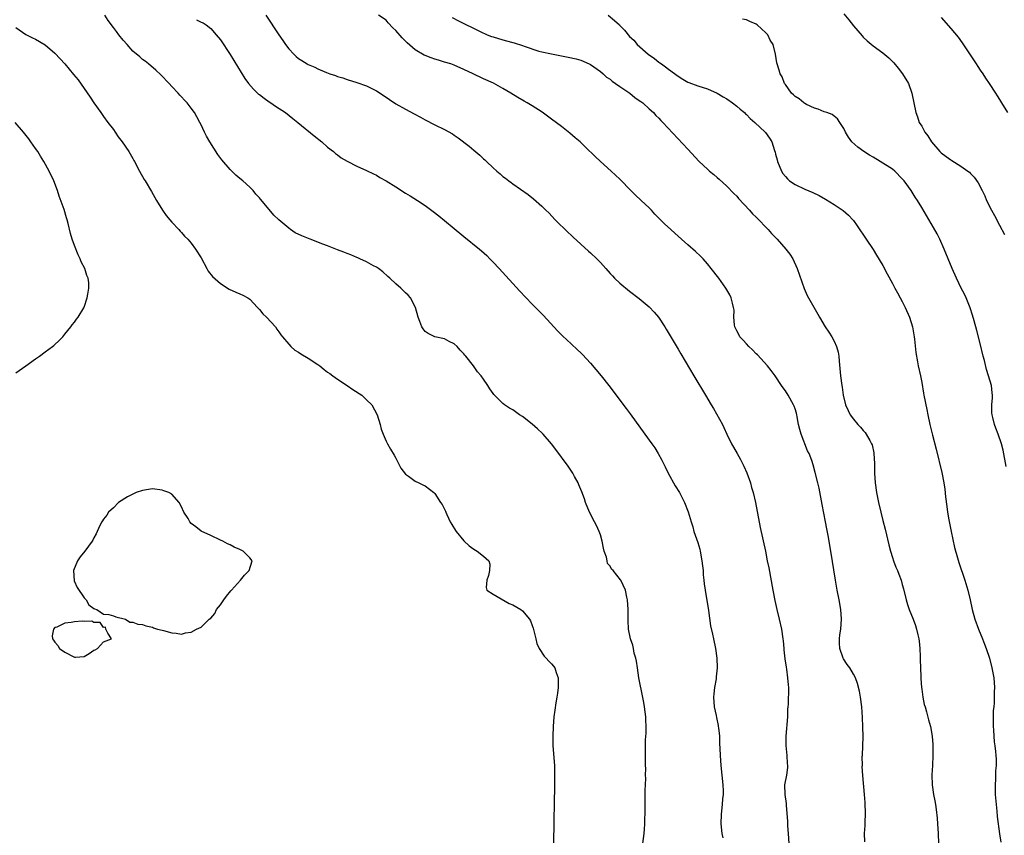
# Model space of a CAD drawing. Units: inches. Extents: x 2631000 to 2634000, y 1491000 to 1494000.
# Drawn here: x 2633162 to 2633364, y 1493657 to 1493824 of the extents above; entities that cross this region are included whole.
import ezdxf

# ---------------------------------------------------------------- set-up
doc = ezdxf.new("R2010")
doc.units = ezdxf.units.IN
doc.header["$MEASUREMENT"] = 0
doc.layers.add('LD26311491_10ft', color=110, linetype='Continuous')

msp = doc.modelspace()

# ---------------------------------------------------------------- linework, layer by layer
at = {"layer": 'LD26311491_10ft'}
for points, elevation in [([(2633289.75, 1493655), (2633289.99, 1493657), (2633290.08, 1493657.92), (2633290.13, 1493659), (2633290.14, 1493660.14), (2633290.18, 1493661), (2633290.2, 1493661.8), (2633290.18, 1493665.82), (2633290.31, 1493668.31), (2633290.29, 1493669), (2633290.33, 1493670.33), (2633290.3, 1493671), (2633290.27, 1493673), (2633290.29, 1493673.71), (2633290.26, 1493675), (2633290.28, 1493676.28), (2633290.39, 1493677.61), (2633290.4, 1493679), (2633290.33, 1493680.33), (2633290.32, 1493681), (2633290.05, 1493683), (2633289.9, 1493683.9), (2633289.36, 1493686.64), (2633289.27, 1493687.27), (2633288.93, 1493689), (2633288.6, 1493691), (2633288.41, 1493692.41), (2633288.28, 1493693), (2633287.97, 1493694.03), (2633287.8, 1493695), (2633287.66, 1493695.66), (2633287.19, 1493697), (2633286.8, 1493699), (2633286.72, 1493700.72), (2633286.74, 1493703), (2633286.58, 1493705), (2633286.45, 1493705.55), (2633286.15, 1493707), (2633285.23, 1493709), (2633285.12, 1493709.12), (2633283.63, 1493711), (2633283.3, 1493711.3), (2633283, 1493711.88), (2633282.48, 1493712.48), (2633282.4, 1493713), (2633282.26, 1493713.74), (2633281.77, 1493715), (2633281.62, 1493715.62), (2633281.36, 1493717), (2633281, 1493718.35), (2633280.78, 1493719), (2633280.24, 1493720.24), (2633279.81, 1493721), (2633278.8, 1493723), (2633277.98, 1493725), (2633277.73, 1493725.73), (2633277.18, 1493727.18), (2633276.61, 1493728.61), (2633276.42, 1493729), (2633275.71, 1493730.29), (2633275.34, 1493731), (2633274.42, 1493732.42), (2633271.88, 1493735.88), (2633271, 1493737.02), (2633269.28, 1493739), (2633269.15, 1493739.15), (2633268.11, 1493740.11), (2633267, 1493741.08), (2633265, 1493742.65), (2633264.43, 1493743), (2633263, 1493743.98), (2633262.35, 1493744.35), (2633261.3, 1493745), (2633261, 1493745.27), (2633259.24, 1493747), (2633259.13, 1493747.13), (2633259, 1493747.34), (2633258.3, 1493748.3), (2633257.91, 1493749), (2633257, 1493750.26), (2633256.51, 1493751), (2633255.77, 1493751.77), (2633254.96, 1493753), (2633253.39, 1493755), (2633253.2, 1493755.2), (2633253, 1493755.47), (2633252.24, 1493756.24), (2633251.58, 1493757), (2633251, 1493757.53), (2633249.97, 1493758.03), (2633249, 1493758.54), (2633247, 1493758.96), (2633245.66, 1493759.66), (2633245, 1493760.08), (2633244.6, 1493760.6), (2633244.31, 1493761), (2633243.9, 1493762.1), (2633243.59, 1493763), (2633243.07, 1493765), (2633241.99, 1493767), (2633241.51, 1493767.51), (2633241, 1493768), (2633240.01, 1493769), (2633239, 1493769.89), (2633237.78, 1493771), (2633237.39, 1493771.39), (2633236.33, 1493772.33), (2633235.42, 1493773), (2633235, 1493773.29), (2633234.42, 1493773.58), (2633233, 1493774.36), (2633231.61, 1493775), (2633231.19, 1493775.19), (2633231, 1493775.25), (2633229.78, 1493775.78), (2633229, 1493776.07), (2633228.35, 1493776.35), (2633227, 1493776.86), (2633225, 1493777.64), (2633223.98, 1493778.02), (2633221.43, 1493779), (2633219.71, 1493779.71), (2633218.35, 1493780.35), (2633217.36, 1493781), (2633217, 1493781.26), (2633214.99, 1493782.99), (2633213.95, 1493783.95), (2633213, 1493785.14), (2633211.23, 1493787.23), (2633211, 1493787.53), (2633210.28, 1493788.28), (2633209.68, 1493789), (2633209, 1493789.73), (2633207.6, 1493791), (2633207, 1493791.51), (2633206.17, 1493792.17), (2633205.34, 1493793), (2633205, 1493793.31), (2633203.29, 1493795.29), (2633202.44, 1493796.44), (2633200.83, 1493799), (2633200.15, 1493800.15), (2633199.7, 1493801), (2633199, 1493802.52), (2633198.76, 1493803), (2633198.11, 1493804.11), (2633197.67, 1493805), (2633197, 1493805.92), (2633196.14, 1493807), (2633195.58, 1493807.58), (2633195, 1493808.23), (2633194.62, 1493808.62), (2633194.28, 1493809), (2633193, 1493810.37), (2633192.43, 1493811), (2633190.77, 1493812.77), (2633189.75, 1493813.75), (2633188.23, 1493815), (2633187.54, 1493815.54), (2633187, 1493815.9), (2633186.43, 1493816.43), (2633185, 1493817.63), (2633183.8, 1493819), (2633183, 1493819.86), (2633182.14, 1493821), (2633181.63, 1493821.63), (2633181, 1493822.46), (2633179.94, 1493823.94), (2633179.22, 1493825)], 8680), ([(2633198.09, 1493824.09), (2633199, 1493823.6), (2633199.42, 1493823.42), (2633200.03, 1493823), (2633201, 1493822.25), (2633202.14, 1493821), (2633203, 1493819.93), (2633205, 1493816.93), (2633206.48, 1493814.48), (2633208.02, 1493812.02), (2633208.76, 1493811), (2633209.8, 1493809.8), (2633210.83, 1493808.83), (2633211, 1493808.7), (2633211.95, 1493807.95), (2633213, 1493807.23), (2633213.36, 1493807), (2633214.32, 1493806.32), (2633216.33, 1493805), (2633217.82, 1493803.82), (2633218.9, 1493803), (2633222.23, 1493800.23), (2633223.78, 1493799), (2633225, 1493797.95), (2633226.21, 1493797), (2633226.62, 1493796.62), (2633227, 1493796.32), (2633227.76, 1493795.76), (2633229.02, 1493795.02), (2633231, 1493794.05), (2633233, 1493793.15), (2633234.41, 1493792.41), (2633235, 1493792.14), (2633235.72, 1493791.72), (2633237, 1493790.99), (2633239, 1493789.76), (2633241, 1493788.49), (2633241.95, 1493787.95), (2633243.45, 1493787), (2633245, 1493785.96), (2633246.69, 1493784.69), (2633247.81, 1493783.81), (2633249, 1493782.86), (2633253, 1493779.55), (2633256.17, 1493777), (2633256.62, 1493776.62), (2633257.66, 1493775.66), (2633258.34, 1493775), (2633259, 1493774.31), (2633260.23, 1493773), (2633264.43, 1493768.43), (2633267, 1493765.7), (2633269.33, 1493763.33), (2633272.21, 1493760.21), (2633273.2, 1493759.2), (2633275, 1493757.56), (2633276.29, 1493756.29), (2633277, 1493755.68), (2633277.32, 1493755.32), (2633279, 1493753.54), (2633281.16, 1493751), (2633282.73, 1493749), (2633286.3, 1493744.3), (2633287.16, 1493743.16), (2633290.13, 1493739), (2633291.58, 1493737), (2633292.16, 1493736.16), (2633292.89, 1493735), (2633293.64, 1493733.64), (2633294.28, 1493732.28), (2633294.93, 1493731), (2633296.4, 1493728.4), (2633297.26, 1493727), (2633298.27, 1493725), (2633299.05, 1493723.05), (2633299.64, 1493721), (2633299.97, 1493719.97), (2633300.21, 1493719), (2633301, 1493716.79), (2633301.41, 1493715.41), (2633301.51, 1493715), (2633301.87, 1493713), (2633301.95, 1493711.95), (2633302.09, 1493711), (2633302.12, 1493710.12), (2633302.26, 1493709), (2633302.3, 1493708.3), (2633302.5, 1493707), (2633303.18, 1493702.82), (2633303.65, 1493699.65), (2633304.05, 1493697.95), (2633304.23, 1493697), (2633304.66, 1493695), (2633304.92, 1493693), (2633304.99, 1493691), (2633304.82, 1493689.18), (2633304.8, 1493688.8), (2633304.46, 1493687), (2633304.29, 1493685.71), (2633304.25, 1493685), (2633304.4, 1493683), (2633304.79, 1493681.21), (2633304.84, 1493680.84), (2633305.17, 1493679.17), (2633305.22, 1493679), (2633305.26, 1493678.74), (2633305.45, 1493677), (2633305.5, 1493675.5), (2633305.56, 1493674.44), (2633305.6, 1493673), (2633305.74, 1493671), (2633305.97, 1493669), (2633306.18, 1493667), (2633306.21, 1493665.79), (2633306.2, 1493665), (2633306.11, 1493664.11), (2633306.01, 1493663), (2633305.79, 1493661), (2633305.74, 1493659), (2633305.95, 1493657), (2633306.13, 1493656.13)], 8690), ([(2633212.33, 1493825), (2633215, 1493820.97), (2633215.79, 1493819.79), (2633216.36, 1493819), (2633217, 1493818.13), (2633218.05, 1493817), (2633218.54, 1493816.54), (2633219, 1493816.15), (2633219.72, 1493815.72), (2633220.79, 1493815), (2633221, 1493814.88), (2633222.34, 1493814.35), (2633223, 1493813.98), (2633224.76, 1493813.24), (2633225.42, 1493813), (2633226.62, 1493812.62), (2633227, 1493812.45), (2633228.12, 1493812.12), (2633229, 1493811.79), (2633231, 1493811.17), (2633233, 1493810.48), (2633235, 1493809.51), (2633237, 1493808.2), (2633237.7, 1493807.7), (2633239, 1493806.83), (2633241, 1493805.69), (2633242.76, 1493804.76), (2633244.05, 1493804.05), (2633245, 1493803.5), (2633247, 1493802.51), (2633249, 1493801.56), (2633250.62, 1493800.62), (2633251, 1493800.39), (2633251.83, 1493799.83), (2633254.09, 1493798.09), (2633255, 1493797.29), (2633256.26, 1493796.26), (2633257, 1493795.54), (2633257.3, 1493795.3), (2633257.6, 1493795), (2633259, 1493793.67), (2633259.74, 1493793), (2633260.44, 1493792.44), (2633261, 1493791.92), (2633261.54, 1493791.54), (2633262.2, 1493791), (2633262.68, 1493790.68), (2633263, 1493790.42), (2633266.2, 1493788.2), (2633267.3, 1493787.3), (2633269, 1493785.79), (2633269.79, 1493785), (2633270.41, 1493784.41), (2633271.75, 1493783), (2633274.4, 1493780.4), (2633275, 1493779.83), (2633275.41, 1493779.41), (2633278.57, 1493776.57), (2633279, 1493776.22), (2633280.29, 1493775), (2633281, 1493774.27), (2633282.14, 1493773), (2633283, 1493771.99), (2633283.47, 1493771.47), (2633283.94, 1493771), (2633285, 1493769.99), (2633287, 1493768.36), (2633289, 1493766.86), (2633291, 1493765.17), (2633292.05, 1493764.05), (2633292.95, 1493763), (2633294.27, 1493761), (2633294.52, 1493760.52), (2633296.19, 1493757.81), (2633297, 1493756.45), (2633297.52, 1493755.52), (2633300.18, 1493751), (2633302.61, 1493747), (2633303.78, 1493745), (2633304.25, 1493744.25), (2633306.07, 1493741), (2633306.39, 1493740.39), (2633307, 1493739), (2633307.97, 1493737), (2633308.36, 1493736.36), (2633309.09, 1493735), (2633309.81, 1493733.81), (2633310.45, 1493732.45), (2633311.07, 1493731.07), (2633311.82, 1493729), (2633312.07, 1493728.07), (2633312.4, 1493727), (2633312.87, 1493725), (2633313.84, 1493719.84), (2633314.89, 1493715), (2633315.29, 1493713), (2633315.57, 1493711.57), (2633316.39, 1493707), (2633316.84, 1493704.84), (2633317.26, 1493703), (2633317.75, 1493701), (2633318.19, 1493699), (2633318.51, 1493697), (2633318.54, 1493696.54), (2633318.7, 1493695), (2633318.71, 1493694.71), (2633318.9, 1493692.9), (2633319.14, 1493691.14), (2633319.22, 1493690.78), (2633319.47, 1493689), (2633319.56, 1493687.56), (2633319.61, 1493687), (2633319.57, 1493683.57), (2633319.53, 1493683), (2633319.47, 1493682.53), (2633319.42, 1493681), (2633319.1, 1493677), (2633319.08, 1493675.08), (2633319.27, 1493673), (2633319.39, 1493671.39), (2633319.45, 1493671), (2633319.44, 1493670.56), (2633319.22, 1493669), (2633318.83, 1493667), (2633318.86, 1493665), (2633319.16, 1493663.16), (2633319.14, 1493662.86), (2633319.45, 1493659.45), (2633319.42, 1493659), (2633319.42, 1493658.58), (2633319.56, 1493657), (2633319.68, 1493655)], 8700), ([(2633335.31, 1493655.31), (2633335.27, 1493657), (2633335.36, 1493658.65), (2633335.41, 1493659.41), (2633335.47, 1493661), (2633335.4, 1493663.4), (2633335.28, 1493665), (2633334.91, 1493668.9), (2633334.8, 1493670.8), (2633334.82, 1493671), (2633334.8, 1493672.81), (2633334.82, 1493673), (2633334.96, 1493676.96), (2633334.94, 1493678.94), (2633334.86, 1493680.86), (2633334.7, 1493683), (2633334.43, 1493685), (2633334.21, 1493686.21), (2633333.84, 1493687.84), (2633333.42, 1493689), (2633333, 1493689.76), (2633332.21, 1493691), (2633331.69, 1493691.69), (2633330.91, 1493692.91), (2633330.86, 1493693), (2633330.16, 1493695), (2633330.1, 1493696.1), (2633330.09, 1493697), (2633330.21, 1493697.79), (2633330.36, 1493699), (2633330.53, 1493701), (2633330.4, 1493703), (2633330.06, 1493705), (2633329.65, 1493707), (2633329.28, 1493709), (2633328.31, 1493715), (2633327.78, 1493718.22), (2633327.53, 1493719.53), (2633327.27, 1493721), (2633326.55, 1493724.55), (2633325.91, 1493727.91), (2633325.65, 1493729), (2633325.13, 1493731.13), (2633324.71, 1493732.71), (2633324.43, 1493733.57), (2633323.91, 1493735), (2633323.55, 1493735.55), (2633322.22, 1493739), (2633321.95, 1493739.95), (2633321.72, 1493741), (2633321.41, 1493742.59), (2633321.35, 1493743), (2633321.29, 1493743.29), (2633321, 1493744.18), (2633320.78, 1493744.78), (2633320.68, 1493745), (2633319.55, 1493747), (2633319, 1493747.89), (2633318.53, 1493748.53), (2633318.23, 1493749), (2633316.9, 1493751), (2633316.09, 1493752.09), (2633315.35, 1493753), (2633313.27, 1493755.27), (2633313, 1493755.5), (2633312.28, 1493756.28), (2633311.49, 1493757), (2633311, 1493757.52), (2633310.32, 1493758.32), (2633309.64, 1493759), (2633309.45, 1493759.45), (2633309, 1493760.2), (2633308.63, 1493761), (2633308.55, 1493761.45), (2633308.43, 1493763), (2633308.45, 1493764.45), (2633308.38, 1493765), (2633308.11, 1493765.89), (2633307.87, 1493767), (2633307.58, 1493767.58), (2633306.74, 1493769), (2633305.31, 1493771), (2633303.78, 1493773), (2633303, 1493773.97), (2633302.09, 1493775), (2633301.56, 1493775.56), (2633300.53, 1493776.53), (2633299, 1493777.87), (2633297.66, 1493779), (2633296.29, 1493780.29), (2633295.45, 1493781), (2633294.19, 1493782.19), (2633292.19, 1493784.19), (2633291.48, 1493785), (2633291, 1493785.48), (2633289.39, 1493787), (2633288.14, 1493788.14), (2633287, 1493789.28), (2633285.33, 1493791), (2633285, 1493791.33), (2633283.23, 1493793), (2633281, 1493795), (2633279.97, 1493795.97), (2633277.95, 1493797.95), (2633276.83, 1493799), (2633275.86, 1493799.86), (2633274.76, 1493800.76), (2633273, 1493802.17), (2633271, 1493803.68), (2633269.08, 1493805.08), (2633267, 1493806.4), (2633265.99, 1493807), (2633265.34, 1493807.34), (2633264.08, 1493808.08), (2633262.63, 1493809), (2633261, 1493809.99), (2633259.04, 1493811.04), (2633257, 1493811.95), (2633254.87, 1493813), (2633253, 1493813.86), (2633251, 1493814.74), (2633250.27, 1493815), (2633249, 1493815.4), (2633247.76, 1493815.76), (2633247, 1493815.99), (2633246.24, 1493816.24), (2633245, 1493816.71), (2633244.8, 1493816.8), (2633243, 1493817.88), (2633241.34, 1493819.34), (2633241, 1493819.69), (2633240.33, 1493820.33), (2633239, 1493821.88), (2633238.42, 1493822.42), (2633237.45, 1493823.45), (2633237, 1493823.99), (2633235.42, 1493825)], 8710), ([(2633250.55, 1493824.55), (2633251.88, 1493823.88), (2633253.51, 1493823), (2633254.54, 1493822.54), (2633256.33, 1493821.67), (2633257.76, 1493821), (2633258.66, 1493820.66), (2633259, 1493820.54), (2633261, 1493819.93), (2633261.75, 1493819.75), (2633263, 1493819.39), (2633263.32, 1493819.32), (2633265, 1493818.78), (2633265.37, 1493818.63), (2633268.35, 1493817.65), (2633269, 1493817.48), (2633270.95, 1493817.05), (2633274.42, 1493816.42), (2633276.05, 1493816.05), (2633277, 1493815.77), (2633278.74, 1493815), (2633279, 1493814.87), (2633281, 1493813.46), (2633281.57, 1493813), (2633282.3, 1493812.3), (2633283, 1493811.85), (2633283.44, 1493811.44), (2633284.13, 1493811), (2633285, 1493810.35), (2633287.05, 1493809), (2633288.11, 1493808.11), (2633289, 1493807.53), (2633289.29, 1493807.29), (2633289.72, 1493807), (2633291, 1493805.79), (2633291.9, 1493805), (2633292.41, 1493804.41), (2633293, 1493803.84), (2633293.39, 1493803.4), (2633293.84, 1493803), (2633299, 1493797.49), (2633301.31, 1493795), (2633303, 1493793.38), (2633303.42, 1493793), (2633304.29, 1493792.29), (2633305, 1493791.66), (2633305.37, 1493791.37), (2633307, 1493789.88), (2633308.42, 1493788.42), (2633309, 1493787.85), (2633309.37, 1493787.37), (2633311.6, 1493785), (2633312.24, 1493784.24), (2633313, 1493783.55), (2633313.26, 1493783.26), (2633313.57, 1493783), (2633315, 1493781.48), (2633315.49, 1493781), (2633316.18, 1493780.18), (2633317.34, 1493779), (2633319.11, 1493777), (2633319.94, 1493775.94), (2633320.53, 1493775), (2633321.45, 1493773), (2633322.87, 1493768.87), (2633323.49, 1493767.49), (2633325.65, 1493763.65), (2633325.99, 1493763), (2633327.2, 1493761), (2633327.93, 1493759.93), (2633328.51, 1493759), (2633329, 1493758.07), (2633329.51, 1493757), (2633329.81, 1493755.81), (2633329.95, 1493755), (2633330.02, 1493753.98), (2633330.31, 1493751), (2633330.56, 1493749), (2633330.64, 1493748.64), (2633330.88, 1493747), (2633331.38, 1493745), (2633331.87, 1493743.87), (2633332.3, 1493743), (2633333, 1493742.06), (2633333.88, 1493741), (2633334.44, 1493740.44), (2633335, 1493739.77), (2633335.37, 1493739.37), (2633335.62, 1493739), (2633336.31, 1493737.69), (2633336.72, 1493737), (2633336.79, 1493736.79), (2633337.16, 1493735.16), (2633337.18, 1493735), (2633337.28, 1493733), (2633337.3, 1493731), (2633337.42, 1493729), (2633337.7, 1493727), (2633338.1, 1493725), (2633338.57, 1493723), (2633339, 1493721.25), (2633339.47, 1493719.47), (2633340.26, 1493716.26), (2633340.6, 1493715), (2633341, 1493713.68), (2633341.22, 1493713), (2633341.71, 1493711.71), (2633342.01, 1493711), (2633342.29, 1493710.29), (2633342.76, 1493709), (2633343, 1493708.17), (2633343.24, 1493707.24), (2633343.78, 1493705), (2633344.05, 1493704.05), (2633344.41, 1493703), (2633345.21, 1493701), (2633345.71, 1493699.71), (2633345.94, 1493699), (2633346.18, 1493697.82), (2633346.41, 1493697), (2633346.5, 1493696.5), (2633346.63, 1493695), (2633346.67, 1493693.33), (2633346.71, 1493692.71), (2633346.74, 1493691), (2633346.81, 1493689.19), (2633346.81, 1493688.81), (2633346.95, 1493687), (2633347, 1493686.63), (2633347.23, 1493685), (2633347.49, 1493683.49), (2633347.68, 1493683), (2633348, 1493682), (2633348.37, 1493680.37), (2633348.79, 1493679), (2633349.15, 1493677), (2633349.27, 1493675.27), (2633349.28, 1493673), (2633349.22, 1493671), (2633349.09, 1493669.09), (2633349.13, 1493667), (2633349.43, 1493665), (2633349.71, 1493663.71), (2633349.8, 1493663), (2633349.97, 1493661.97), (2633350.16, 1493660.16), (2633350.24, 1493659), (2633350.36, 1493657), (2633350.42, 1493655)], 8720), ([(2633282.63, 1493825), (2633283.93, 1493823.93), (2633284.91, 1493823), (2633285, 1493822.89), (2633285.93, 1493821.93), (2633287, 1493820.65), (2633287.85, 1493819.85), (2633288.55, 1493819), (2633290.82, 1493817), (2633292.11, 1493816.11), (2633293, 1493815.4), (2633293.24, 1493815.24), (2633293.53, 1493815), (2633294.41, 1493814.41), (2633295, 1493813.94), (2633297, 1493812.48), (2633297.91, 1493811.91), (2633299, 1493811.26), (2633299.17, 1493811.17), (2633301, 1493810.49), (2633303, 1493809.86), (2633305, 1493809.02), (2633306.23, 1493808.23), (2633307, 1493807.81), (2633308.16, 1493807), (2633309, 1493806.35), (2633309.71, 1493805.71), (2633310.58, 1493805), (2633310.78, 1493804.78), (2633311, 1493804.62), (2633311.79, 1493803.79), (2633312.75, 1493803), (2633314.85, 1493801), (2633314.91, 1493800.91), (2633315.74, 1493799.74), (2633316.21, 1493799), (2633316.78, 1493797.22), (2633316.9, 1493796.9), (2633317, 1493796.47), (2633317.33, 1493795.33), (2633317.4, 1493795), (2633318.2, 1493793), (2633318.5, 1493792.5), (2633319, 1493791.87), (2633319.41, 1493791.41), (2633319.88, 1493791), (2633321, 1493790.24), (2633323, 1493789.27), (2633324.61, 1493788.61), (2633325.97, 1493787.97), (2633327.26, 1493787.26), (2633329, 1493786.18), (2633330.9, 1493784.9), (2633331.97, 1493783.97), (2633332.87, 1493783), (2633333, 1493782.83), (2633333.77, 1493781.77), (2633335.58, 1493779), (2633337, 1493776.91), (2633337.74, 1493775.74), (2633339, 1493773.6), (2633339.9, 1493771.9), (2633341, 1493769.95), (2633341.51, 1493769), (2633342.02, 1493768.02), (2633342.6, 1493767), (2633343, 1493766.25), (2633343.61, 1493765), (2633344.46, 1493763), (2633345.08, 1493761), (2633345.36, 1493759.36), (2633345.44, 1493759), (2633345.53, 1493758.47), (2633345.76, 1493755.76), (2633346.14, 1493753.86), (2633346.28, 1493753), (2633346.73, 1493751), (2633347, 1493749.58), (2633347.39, 1493747.39), (2633347.44, 1493747), (2633348.03, 1493744.03), (2633348.27, 1493743), (2633348.68, 1493741), (2633349.18, 1493738.82), (2633349.94, 1493735.94), (2633351.13, 1493731.13), (2633351.53, 1493729), (2633351.73, 1493727.73), (2633351.9, 1493726.1), (2633352.17, 1493724.17), (2633352.31, 1493723), (2633352.56, 1493721.44), (2633353.03, 1493719), (2633353.75, 1493715.75), (2633354.36, 1493713.64), (2633354.62, 1493712.62), (2633355.83, 1493709), (2633356.46, 1493707), (2633356.97, 1493704.97), (2633357.38, 1493703), (2633357.9, 1493701), (2633358.63, 1493699), (2633359.46, 1493697), (2633359.87, 1493695.87), (2633360.21, 1493695), (2633360.89, 1493693), (2633361.43, 1493691), (2633361.78, 1493689), (2633361.92, 1493687), (2633361.9, 1493686.1), (2633361.9, 1493685), (2633361.86, 1493683.86), (2633361.79, 1493683), (2633361.7, 1493682.3), (2633361.68, 1493681), (2633361.7, 1493679.7), (2633361.67, 1493679), (2633361.72, 1493678.28), (2633361.78, 1493677), (2633361.85, 1493675.85), (2633362.01, 1493675), (2633362.16, 1493673.84), (2633362.24, 1493673), (2633362.28, 1493672.28), (2633362.28, 1493671), (2633362.14, 1493669.86), (2633362.16, 1493668.16), (2633362.05, 1493667), (2633362.06, 1493665.94), (2633362.11, 1493665), (2633362.27, 1493663), (2633362.43, 1493661.57), (2633362.51, 1493660.51), (2633362.96, 1493656.96), (2633363.22, 1493655.22)], 8730), ([(2633364.35, 1493732.35), (2633363.7, 1493735.7), (2633363.37, 1493737), (2633362.7, 1493739), (2633362.25, 1493740.25), (2633361.93, 1493741), (2633361.61, 1493742.39), (2633361.44, 1493743), (2633361.41, 1493743.41), (2633361.41, 1493745), (2633361.51, 1493746.49), (2633361.52, 1493747), (2633361.46, 1493747.46), (2633361.32, 1493749), (2633360.74, 1493751), (2633360.29, 1493752.29), (2633359.87, 1493754.13), (2633359.64, 1493755), (2633359, 1493757.6), (2633358.29, 1493760.29), (2633357.74, 1493762.26), (2633357.44, 1493763.44), (2633356.95, 1493764.95), (2633356.1, 1493767), (2633355.77, 1493767.77), (2633355.11, 1493769), (2633354.11, 1493771), (2633353.22, 1493773), (2633351.64, 1493777), (2633350.75, 1493779), (2633350.15, 1493780.15), (2633349.43, 1493781.43), (2633347, 1493785.51), (2633346.16, 1493787), (2633345.68, 1493787.68), (2633344.86, 1493789), (2633343.4, 1493791), (2633343, 1493791.45), (2633341.46, 1493793), (2633341, 1493793.37), (2633338.48, 1493795), (2633337, 1493795.83), (2633336.26, 1493796.27), (2633335.14, 1493797), (2633333.89, 1493797.89), (2633332.68, 1493799), (2633331.96, 1493799.96), (2633331.34, 1493801), (2633331, 1493801.78), (2633330.17, 1493803), (2633329.72, 1493803.71), (2633329, 1493804.31), (2633328.6, 1493804.6), (2633327.48, 1493805), (2633327, 1493805.19), (2633325.74, 1493805.74), (2633325, 1493805.93), (2633323.31, 1493806.69), (2633323, 1493806.86), (2633322.77, 1493807), (2633321.82, 1493807.82), (2633321, 1493808.33), (2633320.66, 1493808.66), (2633320.27, 1493809), (2633319, 1493810.75), (2633318.84, 1493811), (2633318.33, 1493812.33), (2633317.95, 1493813), (2633317.73, 1493813.73), (2633317.31, 1493815), (2633317.25, 1493815.25), (2633317, 1493817.02), (2633316.48, 1493819), (2633315.91, 1493819.91), (2633315.37, 1493821), (2633315, 1493821.41), (2633313.2, 1493823), (2633313, 1493823.14), (2633311.71, 1493823.71), (2633311, 1493824.04), (2633310.22, 1493824.22)], 8740), ([(2633331, 1493825.28), (2633332.03, 1493824.03), (2633333, 1493822.8), (2633334.75, 1493820.75), (2633335, 1493820.49), (2633335.77, 1493819.77), (2633337, 1493818.75), (2633339, 1493817.3), (2633340.26, 1493816.26), (2633341.24, 1493815.24), (2633342.16, 1493814.16), (2633343.08, 1493813), (2633344.29, 1493811), (2633344.99, 1493809), (2633345.79, 1493805), (2633346.12, 1493804.12), (2633346.5, 1493803), (2633347, 1493802.24), (2633347.66, 1493801), (2633348.27, 1493800.27), (2633349, 1493799), (2633350.72, 1493797), (2633351, 1493796.74), (2633352.02, 1493796.02), (2633353, 1493795.29), (2633353.19, 1493795.19), (2633355, 1493794.04), (2633356.49, 1493793), (2633356.78, 1493792.78), (2633357, 1493792.52), (2633357.77, 1493791.77), (2633358.59, 1493790.59), (2633359.41, 1493789), (2633359.93, 1493787.93), (2633360.33, 1493787), (2633361.33, 1493785), (2633361.92, 1493783.92), (2633363, 1493781.89), (2633363.99, 1493779.99)], 8750), ([(2633351, 1493824.53), (2633353, 1493822.29), (2633354.47, 1493820.47), (2633355.32, 1493819.32), (2633358.2, 1493815), (2633358.5, 1493814.5), (2633359, 1493813.73), (2633359.52, 1493813), (2633360.08, 1493812.08), (2633360.86, 1493811), (2633362.18, 1493809), (2633362.48, 1493808.48), (2633363, 1493807.71), (2633363.41, 1493807), (2633364.64, 1493805)], 8760), ([(2633161, 1493822.48), (2633163, 1493821.06), (2633164.36, 1493820.36), (2633165, 1493820.07), (2633167, 1493818.91), (2633169, 1493817.18), (2633170.08, 1493816.08), (2633171.01, 1493815.01), (2633172.84, 1493812.84), (2633173.74, 1493811.73), (2633175, 1493809.96), (2633176.21, 1493808.21), (2633177.01, 1493807), (2633178.42, 1493805), (2633179, 1493804.23), (2633179.88, 1493803), (2633181, 1493801.52), (2633181.37, 1493801), (2633182.01, 1493800.01), (2633182.82, 1493799), (2633184.18, 1493797), (2633185, 1493795.6), (2633185.21, 1493795.21), (2633185.34, 1493795), (2633186.37, 1493793), (2633187.31, 1493791.31), (2633187.51, 1493791), (2633188.82, 1493788.82), (2633189.87, 1493787), (2633191.08, 1493785), (2633191.87, 1493783.87), (2633192.59, 1493783), (2633193, 1493782.53), (2633194.42, 1493781), (2633194.69, 1493780.69), (2633195, 1493780.4), (2633195.63, 1493779.63), (2633196.29, 1493779), (2633197, 1493778.22), (2633197.88, 1493777), (2633199, 1493775.18), (2633200.19, 1493773), (2633200.49, 1493772.49), (2633201.38, 1493771.38), (2633203, 1493769.9), (2633204.79, 1493768.79), (2633206.17, 1493768.17), (2633207, 1493767.84), (2633207.56, 1493767.56), (2633208.58, 1493767), (2633209, 1493766.68), (2633210.63, 1493765), (2633210.78, 1493764.78), (2633211, 1493764.57), (2633211.7, 1493763.7), (2633212.46, 1493763), (2633214.29, 1493761), (2633214.56, 1493760.56), (2633215, 1493760.03), (2633215.41, 1493759.41), (2633215.76, 1493759), (2633217, 1493757.46), (2633217.43, 1493757), (2633218.24, 1493756.24), (2633219, 1493755.85), (2633219.47, 1493755.47), (2633221, 1493754.59), (2633223, 1493753.3), (2633223.42, 1493753), (2633224.26, 1493752.26), (2633225, 1493751.76), (2633225.43, 1493751.43), (2633226.05, 1493751), (2633227, 1493750.28), (2633229.01, 1493749), (2633230.14, 1493748.14), (2633231.99, 1493747), (2633233, 1493746.07), (2633234.09, 1493745), (2633235.16, 1493743), (2633235.76, 1493741), (2633236.02, 1493740.02), (2633236.37, 1493739), (2633237, 1493737.57), (2633237.28, 1493737), (2633237.94, 1493735.94), (2633238.68, 1493734.68), (2633239, 1493734.05), (2633239.58, 1493733), (2633240.01, 1493732.01), (2633241, 1493730.8), (2633241.6, 1493730.4), (2633243, 1493729.32), (2633243.72, 1493729), (2633244.57, 1493728.57), (2633245, 1493728.37), (2633246.78, 1493727), (2633247, 1493726.79), (2633248.21, 1493725), (2633248.54, 1493724.54), (2633249.21, 1493723.21), (2633249.28, 1493723), (2633249.46, 1493722.54), (2633250.19, 1493721), (2633250.48, 1493720.48), (2633251.25, 1493719.25), (2633251.39, 1493719), (2633253, 1493717.08), (2633254.07, 1493716.07), (2633255, 1493715.42), (2633255.74, 1493715), (2633257, 1493713.97), (2633258.08, 1493713), (2633258.28, 1493712.28), (2633258.27, 1493711), (2633258, 1493710), (2633257.69, 1493709), (2633257.53, 1493707.53), (2633257.66, 1493707), (2633259, 1493706.15), (2633262.27, 1493704.27), (2633263, 1493703.97), (2633264.67, 1493703), (2633265, 1493702.72), (2633266.48, 1493701), (2633266.65, 1493700.65), (2633267, 1493699.71), (2633267.18, 1493699.18), (2633267.72, 1493697), (2633267.99, 1493695.99), (2633268.44, 1493695), (2633269.45, 1493693.45), (2633269.9, 1493693), (2633270.43, 1493692.43), (2633271, 1493691.85), (2633271.4, 1493691.4), (2633271.68, 1493691), (2633271.94, 1493690.06), (2633272.34, 1493689), (2633272.37, 1493688.37), (2633272.32, 1493687), (2633272.18, 1493685.82), (2633272.07, 1493685), (2633271.86, 1493683.86), (2633271.65, 1493682.35), (2633271.44, 1493681), (2633271.31, 1493679), (2633271.26, 1493677), (2633271.27, 1493675), (2633271.56, 1493671), (2633271.59, 1493669), (2633271.56, 1493667.56), (2633271.56, 1493666.44), (2633271.49, 1493663.49), (2633271.44, 1493659.44), (2633271.37, 1493655)], 8670), ([(2633161, 1493751.62), (2633163.01, 1493753), (2633165, 1493754.45), (2633165.83, 1493755), (2633167, 1493755.92), (2633168.5, 1493757), (2633168.78, 1493757.22), (2633169, 1493757.44), (2633169.82, 1493758.18), (2633170.59, 1493759), (2633171, 1493759.52), (2633172.24, 1493761), (2633172.54, 1493761.46), (2633173, 1493762.01), (2633173.4, 1493762.6), (2633173.75, 1493763), (2633174.9, 1493764.9), (2633175, 1493765.1), (2633175.63, 1493767), (2633175.73, 1493767.73), (2633175.96, 1493769), (2633175.93, 1493770.07), (2633175.8, 1493771), (2633175.56, 1493771.56), (2633175.14, 1493773), (2633174.41, 1493774.41), (2633174.21, 1493775), (2633173.8, 1493775.8), (2633173, 1493777.71), (2633172.53, 1493779), (2633172.17, 1493780.17), (2633171.72, 1493782.28), (2633171.53, 1493783), (2633171.39, 1493783.39), (2633170.86, 1493785.14), (2633169.87, 1493787.87), (2633169.52, 1493789), (2633168.77, 1493791), (2633167.83, 1493793), (2633166.75, 1493795), (2633166.04, 1493796.04), (2633165.49, 1493797), (2633165, 1493797.66), (2633164.07, 1493799), (2633163.62, 1493799.62), (2633162.56, 1493801), (2633160.86, 1493803)], 8660)]:
    msp.add_lwpolyline(points, dxfattribs=dict(at, elevation=elevation))
at = {"layer": 'LD26311491_10ft', "elevation": 8670}
for points in [[(2633195.82, 1493698.18), (2633197, 1493698.34), (2633198.09, 1493699), (2633199, 1493699.4), (2633200.7, 1493701), (2633201, 1493701.24), (2633201.8, 1493702.2), (2633202.21, 1493703), (2633203, 1493703.99), (2633203.66, 1493705), (2633204.23, 1493705.77), (2633205.14, 1493706.86), (2633205.23, 1493707), (2633207.1, 1493709), (2633207.96, 1493710.04), (2633208.86, 1493711), (2633209.47, 1493713), (2633209, 1493713.64), (2633207.66, 1493715), (2633207, 1493715.35), (2633205.82, 1493715.82), (2633205, 1493716.26), (2633204.46, 1493716.46), (2633203.46, 1493717), (2633203, 1493717.26), (2633201, 1493718.18), (2633199, 1493719.06), (2633197.95, 1493719.95), (2633197, 1493720.68), (2633196.73, 1493721), (2633196.33, 1493721.67), (2633195.49, 1493723), (2633195, 1493724.11), (2633194.53, 1493725), (2633193, 1493726.65), (2633192.37, 1493727), (2633191.39, 1493727.39), (2633191, 1493727.53), (2633189, 1493727.75), (2633187, 1493727.44), (2633185.7, 1493727), (2633185, 1493726.69), (2633183.88, 1493726.12), (2633182.08, 1493725), (2633181, 1493723.89), (2633180, 1493723), (2633179.65, 1493722.35), (2633179, 1493721.53), (2633178.77, 1493721.23), (2633178.62, 1493721), (2633178.22, 1493720.22), (2633177.67, 1493719), (2633177.48, 1493718.52), (2633177, 1493717.72), (2633176.77, 1493717.23), (2633176.64, 1493717), (2633175.14, 1493715), (2633174.2, 1493713.8), (2633173.62, 1493713), (2633172.8, 1493711), (2633172.92, 1493708.92), (2633173.55, 1493707.55), (2633175, 1493705.41), (2633175.39, 1493705), (2633175.93, 1493703.93), (2633177, 1493703.2), (2633177.13, 1493703.13), (2633177.58, 1493703), (2633179, 1493702.03), (2633180.05, 1493701.95), (2633181, 1493701.67), (2633181.48, 1493701.48), (2633183.51, 1493701), (2633184.37, 1493700.37), (2633185, 1493700.42), (2633185.99, 1493699.99), (2633187, 1493699.95), (2633187.65, 1493699.65), (2633189, 1493699.37), (2633189.25, 1493699.25), (2633190.06, 1493699), (2633191, 1493698.74), (2633191.31, 1493698.69), (2633193, 1493698.2), (2633193.87, 1493698.13), (2633195, 1493697.97)], [(2633173, 1493693.19), (2633173.23, 1493693.23), (2633175, 1493693.35), (2633176.03, 1493693.97), (2633177, 1493694.63), (2633177.26, 1493694.74), (2633177.74, 1493695), (2633179, 1493696.37), (2633180.59, 1493697), (2633179.87, 1493698.13), (2633179.42, 1493699), (2633179.36, 1493699.36), (2633179, 1493699.32), (2633178.31, 1493700.31), (2633177, 1493700.31), (2633176.59, 1493700.59), (2633175, 1493700.51), (2633174.58, 1493700.58), (2633173, 1493700.45), (2633172.34, 1493700.34), (2633171, 1493700.19), (2633169.4, 1493699.4), (2633169, 1493699.28), (2633168.71, 1493699), (2633168.42, 1493697.58), (2633168.48, 1493697), (2633168.69, 1493696.69), (2633169, 1493696.27), (2633169.58, 1493695.58), (2633169.92, 1493695), (2633171, 1493694.23)]]:
    msp.add_lwpolyline(points, close=True, dxfattribs=at)

doc.saveas('drawing.dxf')
